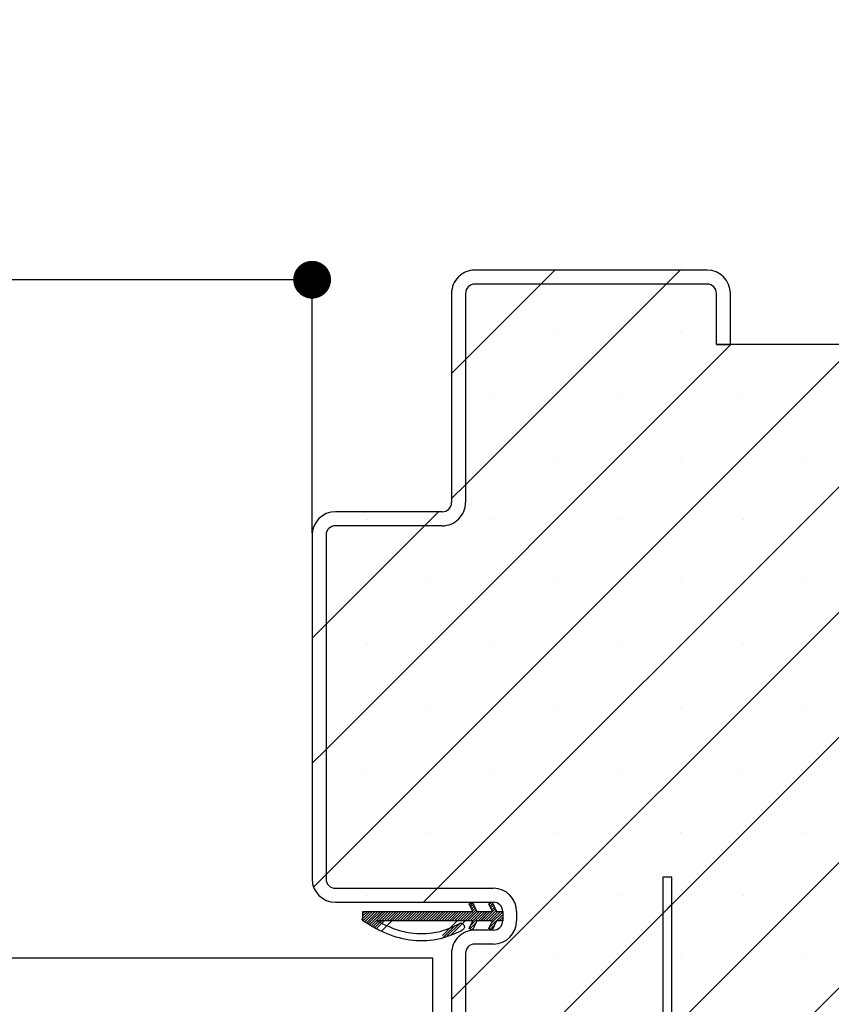
# Paper-space layout 'Feuille 1' of a CAD drawing. Extents: x 104 to 304, y 6 to 296.
# Drawn here: x 253 to 275, y 63 to 89 of the extents above; entities that cross this region are included whole.
import ezdxf

# ---------------------------------------------------------------- set-up
doc = ezdxf.new("R2010")
doc.units = 0
doc.header["$PDSIZE"] = -1
doc.linetypes.add('SLD-CONTINUE', pattern=[0])
doc.layers.get('0').update_dxf_attribs({"linetype": 'CONTINUOUS'})
doc.layers.get('Defpoints').update_dxf_attribs({"linetype": 'CONTINUOUS'})
doc.layers.add('FORMAT', color=7, linetype='SLD-CONTINUE')
doc.styles.add('SLDTEXTSTYLE0', font='TXT', dxfattribs={"width": 0.75})
doc.dimstyles.new('SLDDIMSTYLE2', dxfattribs={"dimtxt": 2.910417, "dimasz": 1.016, "dimexe": 0, "dimexo": 0.0625, "dimgap": 0.727604, "dimtad": 1, "dimlfac": 4, "dimrnd": 1e-09, "dimzin": 12, "dimdsep": 46, "dimtxsty": 'SLDTEXTSTYLE0', "dimblk1": 'DOT', "dimblk2": 'DOT', "dimsah": 1, "dimcen": 0.09, "dimadec": 0, "dimazin": 0, "dimtfac": 1, "dimtofl": 0, "dimtmove": 0, "dimatfit": 3, "dimldrblk": 'DOT', "dimfxl": 1, "dimtolj": 1, "dimtzin": 12, "dimarcsym": 0})

# ---------------------------------------------------------------- blocks, each defined once
blk = doc.blocks.new('_DOT')
at = {"color": 0, "linetype": 'ByBlock'}
blk.add_line((-0.5, 0), (-1, 0), dxfattribs=at)
at = {"color": 0, "linetype": 'ByBlock', "const_width": 0.5}
blk.add_lwpolyline([(-0.25, 0, 1), (0.25, 0, 1)], format="xyb", close=True, dxfattribs=at)
blk = doc.blocks.new('*D72')
at = {"layer": 'Defpoints', "color": 0}
for p in [(160.769, 82.097), (160.769, 75.229), (260.556, 75.229)]:
    blk.add_point(p, dxfattribs=at)
at = {"layer": 'FORMAT', "color": 0, "lineweight": -2}
for p, q in [((160.769, 75.291), (160.769, 82.097)), ((259.54, 82.097), (161.785, 82.097)), ((260.556, 75.291), (260.556, 82.097))]:
    blk.add_line(p, q, dxfattribs=at)
at = {"layer": 'FORMAT', "color": 0, "lineweight": -2, "xscale": 1.016, "yscale": 1.016, "zscale": 1.016, "rotation": 180}
blk.add_blockref('_DOT', (160.769, 82.097), dxfattribs=at)
at = {"layer": 'FORMAT', "color": 0, "lineweight": -2, "xscale": 1.016, "yscale": 1.016, "zscale": 1.016}
blk.add_blockref('_DOT', (260.556, 82.097), dxfattribs=at)
at = {"layer": 'FORMAT', "color": 0, "insert": (204.538, 84.765), "char_height": 2.91042, "attachment_point": 5, "style": 'SLDTEXTSTYLE0'}
blk.add_mtext('\\A1;Passage libre huisserie (L-26) : 904', dxfattribs=at)
blk = doc.blocks.new('SW_HATCH_0')
at = {"color": 0, "linetype": 'SLD-CONTINUE'}
for p, q in [((-3.15, 17.055), (-3.525, 16.68)), ((0.217, 17.055), (-0.158, 16.68)), ((-3.525, 16.68), (-5.553, 14.652)), ((-0.158, 16.68), (-5.553, 11.285)), ((-3.129, 15.393), (-3.129, 15.393)), ((0.239, 15.393), (0.239, 15.393)), ((1.585, 15.055), (-9.303, 4.167)), ((4.952, 15.055), (-9.303, 0.799)), ((8.32, 15.055), (-6.305, 0.43)), ((11.688, 15.055), (-5.553, -2.186)), ((15.055, 15.055), (-5.553, -5.553)), ((-5.553, 14.652), (-5.928, 14.277)), ((-4.812, 13.709), (-4.812, 13.709)), ((-1.445, 13.709), (-1.445, 13.709)), ((1.923, 13.709), (1.923, 13.709)), ((16.572, 13.204), (-5.553, -8.921)), ((-3.129, 12.026), (-3.129, 12.026)), ((0.239, 12.026), (0.239, 12.026)), ((3.607, 12.026), (3.607, 12.026)), ((-5.553, 11.285), (-5.928, 10.91)), ((-8.18, 10.342), (-8.18, 10.342)), ((-6.283, 10.555), (-6.658, 10.18)), ((-4.812, 10.342), (-4.812, 10.342)), ((-1.445, 10.342), (-1.445, 10.342)), ((1.923, 10.342), (1.923, 10.342)), ((-6.658, 10.18), (-9.303, 7.535)), ((16.572, 9.837), (-5.553, -12.288)), ((-6.496, 8.658), (-6.496, 8.658)), ((-3.129, 8.658), (-3.129, 8.658)), ((0.239, 8.658), (0.239, 8.658)), ((3.607, 8.658), (3.607, 8.658)), ((-9.303, 7.535), (-9.678, 7.16)), ((-8.18, 6.974), (-8.18, 6.974)), ((-4.812, 6.974), (-4.812, 6.974)), ((-1.445, 6.974), (-1.445, 6.974)), ((1.923, 6.974), (1.923, 6.974)), ((-6.496, 5.29), (-6.496, 5.29)), ((-3.129, 5.29), (-3.129, 5.29)), ((0.239, 5.29), (0.239, 5.29)), ((3.607, 5.29), (3.607, 5.29)), ((-9.303, 4.167), (-9.678, 3.792)), ((-8.18, 3.607), (-8.18, 3.607)), ((-4.812, 3.607), (-4.812, 3.607)), ((-1.445, 3.607), (-1.445, 3.607)), ((1.923, 3.607), (1.923, 3.607)), ((-6.496, 1.923), (-6.496, 1.923)), ((-3.129, 1.923), (-3.129, 1.923)), ((0.239, 1.923), (0.239, 1.923)), ((3.607, 1.923), (3.607, 1.923)), ((-9.303, 0.799), (-9.639, 0.463)), ((-6.305, 0.43), (-6.68, 0.055)), ((-8.18, 0.239), (-8.18, 0.239)), ((-5.361, 0.041), (-5.432, -0.03)), ((-4.872, 0.039), (-4.915, -0.004)), ((-4.821, 0.02), (-4.892, -0.052)), ((-4.812, 0.239), (-4.812, 0.239)), ((-1.445, 0.239), (-1.445, 0.239)), ((0, 0), (-0.25, -0.25)), ((1.923, 0.239), (1.923, 0.239)), ((-8.123, -0.195), (-8.35, -0.422)), ((-8.263, -0.195), (-8.312, -0.244)), ((-8.193, -0.195), (-8.312, -0.314)), ((-8.053, -0.195), (-8.306, -0.449)), ((-7.982, -0.195), (-8.263, -0.475)), ((-7.772, -0.195), (-8.132, -0.555)), ((-7.702, -0.195), (-8.088, -0.581)), ((-7.421, -0.195), (-7.671, -0.445)), ((-7.351, -0.195), (-7.601, -0.445)), ((-7.211, -0.195), (-7.461, -0.445)), ((-7.141, -0.195), (-7.391, -0.445)), ((-7.07, -0.195), (-7.32, -0.445)), ((-7, -0.195), (-7.25, -0.445)), ((-6.93, -0.195), (-7.18, -0.445)), ((-6.86, -0.195), (-7.11, -0.445)), ((-6.79, -0.195), (-7.04, -0.445)), ((-6.72, -0.195), (-6.97, -0.445)), ((-6.649, -0.195), (-6.899, -0.445)), ((-6.579, -0.195), (-6.829, -0.445)), ((-6.509, -0.195), (-6.759, -0.445)), ((-6.439, -0.195), (-6.689, -0.445)), ((-6.369, -0.195), (-6.619, -0.445)), ((-6.299, -0.195), (-6.549, -0.445)), ((-6.228, -0.195), (-6.478, -0.445)), ((-6.158, -0.195), (-6.408, -0.445)), ((-6.088, -0.195), (-6.338, -0.445)), ((-6.018, -0.195), (-6.268, -0.445)), ((-5.948, -0.195), (-6.198, -0.445)), ((-5.878, -0.195), (-6.128, -0.445)), ((-5.808, -0.195), (-6.058, -0.445)), ((-5.737, -0.195), (-5.987, -0.445)), ((-5.667, -0.195), (-5.917, -0.445)), ((-5.597, -0.195), (-5.847, -0.445)), ((-5.457, -0.195), (-5.707, -0.445)), ((-5.387, -0.195), (-5.637, -0.445)), ((-5.246, -0.195), (-5.496, -0.445)), ((-5.176, -0.195), (-5.426, -0.445)), ((-5.036, -0.195), (-5.415, -0.574)), ((-5.338, -0.006), (-5.409, -0.077)), ((-5.315, -0.054), (-5.386, -0.125)), ((-5.293, -0.101), (-5.364, -0.172)), ((-5.106, -0.195), (-5.356, -0.445)), ((-4.966, -0.195), (-5.216, -0.445)), ((-4.895, -0.195), (-5.145, -0.445)), ((-4.825, -0.195), (-5.075, -0.445)), ((-4.73, -0.17), (-5.005, -0.445)), ((-4.685, -0.195), (-4.935, -0.445)), ((-4.799, -0.028), (-4.87, -0.099)), ((-4.615, -0.195), (-4.865, -0.445)), ((-4.553, -0.203), (-4.851, -0.501)), ((-4.776, -0.075), (-4.847, -0.146)), ((-4.753, -0.123), (-4.824, -0.194)), ((-5.707, -0.515), (-6.052, -0.861)), ((-5.277, -0.506), (-5.434, -0.663)), ((-4.553, -0.274), (-4.915, -0.636)), ((-4.553, -0.344), (-4.654, -0.445)), ((-4.553, -0.414), (-4.584, -0.445)), ((-5.834, -0.572), (-6.162, -0.9)), ((-5.342, -0.641), (-5.386, -0.686)), ((-4.778, -0.568), (-4.883, -0.673)), ((-3.129, -1.445), (-3.129, -1.445)), ((0.239, -1.445), (0.239, -1.445)), ((3.607, -1.445), (3.607, -1.445)), ((-5.553, -2.186), (-5.928, -2.561))]:
    blk.add_line(p, q, dxfattribs=at)
at = {"color": 0, "linetype": 'SLD-CONTINUE', "flags": 128}
for points in [[(-7.912, -0.195), (-8.04, -0.322), (-8.219, -0.502)], [(-7.912, -0.195), (-8.04, -0.322), (-8.219, -0.502)], [(-7.912, -0.195), (-8.04, -0.322), (-8.219, -0.502)], [(-7.842, -0.195), (-8.033, -0.386), (-8.175, -0.528)], [(-7.842, -0.195), (-8.033, -0.386), (-8.175, -0.528)], [(-7.842, -0.195), (-8.033, -0.386), (-8.175, -0.528)], [(-7.632, -0.195), (-7.882, -0.445), (-8.045, -0.608)], [(-7.632, -0.195), (-7.882, -0.445), (-8.045, -0.608)], [(-7.632, -0.195), (-7.882, -0.445), (-8.045, -0.608)], [(-7.561, -0.195), (-7.811, -0.445), (-8, -0.633)], [(-7.561, -0.195), (-7.811, -0.445), (-8, -0.633)], [(-7.561, -0.195), (-7.811, -0.445), (-8, -0.633)], [(-7.491, -0.195), (-7.741, -0.445), (-7.952, -0.656)], [(-7.491, -0.195), (-7.741, -0.445), (-7.952, -0.656)], [(-7.491, -0.195), (-7.741, -0.445), (-7.952, -0.656)], [(-7.281, -0.195), (-7.531, -0.445), (-7.81, -0.724)], [(-7.281, -0.195), (-7.531, -0.445), (-7.81, -0.724)], [(-7.281, -0.195), (-7.531, -0.445), (-7.81, -0.724)], [(-5.527, -0.195), (-5.764, -0.432), (-5.777, -0.445), (-6.174, -0.842)], [(-5.527, -0.195), (-5.764, -0.432), (-5.777, -0.445), (-6.174, -0.842)], [(-5.527, -0.195), (-5.764, -0.432), (-5.777, -0.445), (-6.174, -0.842)], [(-5.27, -0.148), (-5.566, -0.445), (-5.943, -0.822)], [(-5.27, -0.148), (-5.566, -0.445), (-5.943, -0.822)], [(-5.27, -0.148), (-5.566, -0.445), (-5.943, -0.822)]]:
    blk.add_lwpolyline(points, dxfattribs=at)

psp = doc.layouts.new('Feuille 1')

# ---------------------------------------------------------------- linework, layer by layer
at = {"color": 7, "linetype": 'SLD-CONTINUE'}
for p, q in [((271.18083, 82.35399), (264.93083, 82.35399)), ((267.08371, 82.35399), (266.70871, 81.97899)), ((267.08371, 82.35399), (266.70871, 81.97899)), ((267.08371, 82.35399), (266.70871, 81.97899)), ((270.45131, 82.35399), (270.07631, 81.97899)), ((270.45131, 82.35399), (270.07631, 81.97899)), ((270.45131, 82.35399), (270.07631, 81.97899)), ((266.70871, 81.97899), (264.68083, 79.95111)), ((270.07631, 81.97899), (264.68083, 76.58351)), ((266.70871, 81.97899), (264.68083, 79.95111)), ((270.07631, 81.97899), (264.68083, 76.58351)), ((266.70871, 81.97899), (264.68083, 79.95111)), ((270.07631, 81.97899), (264.68083, 76.58351)), ((271.18083, 81.97899), (264.93083, 81.97899)), ((264.30583, 81.72899), (264.30583, 76.10399)), ((264.68083, 81.72899), (264.68083, 76.10399)), ((271.43083, 80.35399), (271.43083, 81.72899)), ((271.80583, 80.35399), (271.80583, 81.72899)), ((271.8189, 80.35399), (260.93083, 69.46592)), ((275.1865, 80.35399), (260.93083, 66.09832)), ((271.8189, 80.35399), (260.93083, 69.46592)), ((275.1865, 80.35399), (260.93083, 66.09832)), ((271.8189, 80.35399), (260.93083, 69.46592)), ((275.1865, 80.35399), (260.93083, 66.09832)), ((278.5541, 80.35399), (263.92909, 65.72899)), ((278.5541, 80.35399), (263.92909, 65.72899)), ((278.5541, 80.35399), (263.92909, 65.72899)), ((281.92169, 80.35399), (264.68083, 63.11313)), ((285.28929, 80.35399), (264.68083, 59.74553)), ((281.92169, 80.35399), (264.68083, 63.11313)), ((285.28929, 80.35399), (264.68083, 59.74553)), ((281.92169, 80.35399), (264.68083, 63.11313)), ((285.28929, 80.35399), (264.68083, 59.74553)), ((286.80583, 80.35399), (271.43083, 80.35399)), ((271.43083, 80.35399), (271.80583, 80.35399)), ((264.68083, 79.95111), (264.30583, 79.57611)), ((264.68083, 79.95111), (264.30583, 79.57611)), ((264.68083, 79.95111), (264.30583, 79.57611)), ((286.80583, 78.50294), (264.68083, 56.37793)), ((286.80583, 78.50294), (264.68083, 56.37793)), ((286.80583, 78.50294), (264.68083, 56.37793)), ((264.68083, 76.58351), (264.30583, 76.20851)), ((264.68083, 76.58351), (264.30583, 76.20851)), ((264.68083, 76.58351), (264.30583, 76.20851)), ((264.05583, 75.85399), (261.18083, 75.85399)), ((263.95131, 75.85399), (263.57631, 75.47899)), ((263.95131, 75.85399), (263.57631, 75.47899)), ((263.95131, 75.85399), (263.57631, 75.47899)), ((263.57631, 75.47899), (260.93083, 72.83351)), ((263.57631, 75.47899), (260.93083, 72.83351)), ((263.57631, 75.47899), (260.93083, 72.83351)), ((264.05583, 75.47899), (261.18083, 75.47899)), ((260.55583, 75.22899), (260.55583, 65.97899)), ((260.93083, 75.22899), (260.93083, 65.97899)), ((286.80583, 75.13534), (264.68083, 53.01034)), ((286.80583, 75.13534), (264.68083, 53.01034)), ((286.80583, 75.13534), (264.68083, 53.01034)), ((260.93083, 72.83351), (260.55583, 72.45851)), ((260.93083, 72.83351), (260.55583, 72.45851)), ((260.93083, 72.83351), (260.55583, 72.45851)), ((260.93083, 69.46592), (260.55583, 69.09091)), ((260.93083, 69.46592), (260.55583, 69.09091)), ((260.93083, 69.46592), (260.55583, 69.09091)), ((260.93083, 66.09832), (260.59465, 65.76214)), ((260.93083, 66.09832), (260.59465, 65.76214)), ((260.93083, 66.09832), (260.59465, 65.76214)), ((270.23413, 66.03229), (269.98413, 66.03229)), ((269.98413, 66.03229), (269.98413, 61.78229)), ((270.23413, 61.85551), (270.23413, 66.03229)), ((261.18083, 65.72899), (265.43083, 65.72899)), ((263.92909, 65.72899), (263.5541, 65.35399)), ((263.92909, 65.72899), (263.5541, 65.35399)), ((263.92909, 65.72899), (263.5541, 65.35399)), ((261.18083, 65.35399), (265.43083, 65.35399)), ((264.7811, 65.31295), (264.86662, 65.35399)), ((264.88135, 65.10399), (264.7811, 65.31295)), ((264.87326, 65.34015), (264.80216, 65.26905)), ((264.87326, 65.34015), (264.80216, 65.26905)), ((264.87326, 65.34015), (264.80216, 65.26905)), ((264.89601, 65.29274), (264.82491, 65.22164)), ((264.89601, 65.29274), (264.82491, 65.22164)), ((264.89601, 65.29274), (264.82491, 65.22164)), ((264.91875, 65.24533), (264.84765, 65.17422)), ((264.91875, 65.24533), (264.84765, 65.17422)), ((264.91875, 65.24533), (264.84765, 65.17422)), ((264.86662, 65.35399), (264.98657, 65.10399)), ((264.9415, 65.19791), (264.8704, 65.12681)), ((264.9415, 65.19791), (264.8704, 65.12681)), ((264.9415, 65.19791), (264.8704, 65.12681)), ((265.31015, 65.31295), (265.39567, 65.35399)), ((265.4104, 65.10399), (265.31015, 65.31295)), ((265.3621, 65.33788), (265.31891, 65.29469)), ((265.3621, 65.33788), (265.31891, 65.29469)), ((265.3621, 65.33788), (265.31891, 65.29469)), ((265.41276, 65.31838), (265.34166, 65.24728)), ((265.41276, 65.31838), (265.34166, 65.24728)), ((265.41276, 65.31838), (265.34166, 65.24728)), ((265.4355, 65.27097), (265.3644, 65.19987)), ((265.4355, 65.27097), (265.3644, 65.19987)), ((265.4355, 65.27097), (265.3644, 65.19987)), ((265.45825, 65.22356), (265.38715, 65.15246)), ((265.45825, 65.22356), (265.38715, 65.15246)), ((265.45825, 65.22356), (265.38715, 65.15246)), ((265.39567, 65.35399), (265.51562, 65.10399)), ((265.481, 65.17615), (265.4099, 65.10505)), ((265.481, 65.17615), (265.4099, 65.10505)), ((265.481, 65.17615), (265.4099, 65.10505)), ((270.23413, 65.29883), (269.98413, 65.04883)), ((270.23413, 65.29883), (269.98413, 65.04883)), ((270.23413, 65.29883), (269.98413, 65.04883)), ((262.1114, 65.10399), (261.88424, 64.87682)), ((262.1114, 65.10399), (261.88424, 64.87682)), ((262.1114, 65.10399), (261.88424, 64.87682)), ((261.97109, 65.10399), (261.92178, 65.05468)), ((262.04125, 65.10399), (261.92178, 64.98452)), ((261.97109, 65.10399), (261.92178, 65.05468)), ((262.04125, 65.10399), (261.92178, 64.98452)), ((261.92178, 65.10399), (264.88135, 65.10399)), ((261.92178, 64.85399), (261.92178, 65.10399)), ((261.97109, 65.10399), (261.92178, 65.05468)), ((262.04125, 65.10399), (261.92178, 64.98452)), ((262.18157, 65.10399), (261.92786, 64.85029)), ((262.18157, 65.10399), (261.92786, 64.85029)), ((262.18157, 65.10399), (261.92786, 64.85029)), ((262.25172, 65.10399), (261.97148, 64.82375)), ((262.25172, 65.10399), (261.97148, 64.82375)), ((262.25172, 65.10399), (261.97148, 64.82375)), ((262.46219, 65.10399), (262.10236, 64.74415)), ((262.46219, 65.10399), (262.10236, 64.74415)), ((262.46219, 65.10399), (262.10236, 64.74415)), ((262.53236, 65.10399), (262.14598, 64.71761)), ((262.53236, 65.10399), (262.14598, 64.71761)), ((262.53236, 65.10399), (262.14598, 64.71761)), ((262.81299, 65.10399), (262.56298, 64.85399)), ((262.81299, 65.10399), (262.56298, 64.85399)), ((262.81299, 65.10399), (262.56298, 64.85399)), ((262.88314, 65.10399), (262.63315, 64.85399)), ((262.88314, 65.10399), (262.63315, 64.85399)), ((262.88314, 65.10399), (262.63315, 64.85399)), ((263.02346, 65.10399), (262.77346, 64.85399)), ((263.02346, 65.10399), (262.77346, 64.85399)), ((263.02346, 65.10399), (262.77346, 64.85399)), ((263.09362, 65.10399), (262.84362, 64.85399)), ((263.09362, 65.10399), (262.84362, 64.85399)), ((263.09362, 65.10399), (262.84362, 64.85399)), ((263.16378, 65.10399), (262.91378, 64.85399)), ((263.16378, 65.10399), (262.91378, 64.85399)), ((263.16378, 65.10399), (262.91378, 64.85399)), ((263.23394, 65.10399), (262.98393, 64.85399)), ((263.23394, 65.10399), (262.98393, 64.85399)), ((263.23394, 65.10399), (262.98393, 64.85399)), ((263.30409, 65.10399), (263.0541, 64.85399)), ((263.30409, 65.10399), (263.0541, 64.85399)), ((263.30409, 65.10399), (263.0541, 64.85399)), ((263.37426, 65.10399), (263.12425, 64.85399)), ((263.37426, 65.10399), (263.12425, 64.85399)), ((263.37426, 65.10399), (263.12425, 64.85399)), ((263.44441, 65.10399), (263.19441, 64.85399)), ((263.44441, 65.10399), (263.19441, 64.85399)), ((263.44441, 65.10399), (263.19441, 64.85399)), ((263.51457, 65.10399), (263.26457, 64.85399)), ((263.51457, 65.10399), (263.26457, 64.85399)), ((263.51457, 65.10399), (263.26457, 64.85399)), ((263.58473, 65.10399), (263.33473, 64.85399)), ((263.58473, 65.10399), (263.33473, 64.85399)), ((263.58473, 65.10399), (263.33473, 64.85399)), ((263.65489, 65.10399), (263.40489, 64.85399)), ((263.65489, 65.10399), (263.40489, 64.85399)), ((263.65489, 65.10399), (263.40489, 64.85399)), ((263.72504, 65.10399), (263.47505, 64.85399)), ((263.72504, 65.10399), (263.47505, 64.85399)), ((263.72504, 65.10399), (263.47505, 64.85399)), ((263.79521, 65.10399), (263.5452, 64.85399)), ((263.79521, 65.10399), (263.5452, 64.85399)), ((263.79521, 65.10399), (263.5452, 64.85399)), ((263.86536, 65.10399), (263.61536, 64.85399)), ((263.86536, 65.10399), (263.61536, 64.85399)), ((263.86536, 65.10399), (263.61536, 64.85399)), ((263.93552, 65.10399), (263.68552, 64.85399)), ((263.93552, 65.10399), (263.68552, 64.85399)), ((263.93552, 65.10399), (263.68552, 64.85399)), ((264.00568, 65.10399), (263.75568, 64.85399)), ((264.00568, 65.10399), (263.75568, 64.85399)), ((264.00568, 65.10399), (263.75568, 64.85399)), ((264.07584, 65.10399), (263.82584, 64.85399)), ((264.07584, 65.10399), (263.82584, 64.85399)), ((264.07584, 65.10399), (263.82584, 64.85399)), ((264.14599, 65.10399), (263.896, 64.85399)), ((264.14599, 65.10399), (263.896, 64.85399)), ((264.14599, 65.10399), (263.896, 64.85399)), ((264.21615, 65.10399), (263.96615, 64.85399)), ((264.21615, 65.10399), (263.96615, 64.85399)), ((264.21615, 65.10399), (263.96615, 64.85399)), ((264.28631, 65.10399), (264.03631, 64.85399)), ((264.28631, 65.10399), (264.03631, 64.85399)), ((264.28631, 65.10399), (264.03631, 64.85399)), ((264.35647, 65.10399), (264.10647, 64.85399)), ((264.35647, 65.10399), (264.10647, 64.85399)), ((264.35647, 65.10399), (264.10647, 64.85399)), ((264.42663, 65.10399), (264.17662, 64.85399)), ((264.42663, 65.10399), (264.17662, 64.85399)), ((264.42663, 65.10399), (264.17662, 64.85399)), ((264.49678, 65.10399), (264.24679, 64.85399)), ((264.49678, 65.10399), (264.24679, 64.85399)), ((264.49678, 65.10399), (264.24679, 64.85399)), ((264.56694, 65.10399), (264.31694, 64.85399)), ((264.56694, 65.10399), (264.31694, 64.85399)), ((264.56694, 65.10399), (264.31694, 64.85399)), ((264.6371, 65.10399), (264.3871, 64.85399)), ((264.6371, 65.10399), (264.3871, 64.85399)), ((264.6371, 65.10399), (264.3871, 64.85399)), ((264.77742, 65.10399), (264.52742, 64.85399)), ((264.77742, 65.10399), (264.52742, 64.85399)), ((264.77742, 65.10399), (264.52742, 64.85399)), ((264.84758, 65.10399), (264.59757, 64.85399)), ((264.84758, 65.10399), (264.59757, 64.85399)), ((264.84758, 65.10399), (264.59757, 64.85399)), ((264.9879, 65.10399), (264.73789, 64.85399)), ((264.9879, 65.10399), (264.73789, 64.85399)), ((264.9879, 65.10399), (264.73789, 64.85399)), ((265.05805, 65.10399), (264.80805, 64.85399)), ((265.05805, 65.10399), (264.80805, 64.85399)), ((265.05805, 65.10399), (264.80805, 64.85399)), ((265.19837, 65.10399), (264.81954, 64.72517)), ((265.19837, 65.10399), (264.81954, 64.72517)), ((265.19837, 65.10399), (264.81954, 64.72517)), ((265.12821, 65.10399), (264.87821, 64.85399)), ((265.12821, 65.10399), (264.87821, 64.85399)), ((265.12821, 65.10399), (264.87821, 64.85399)), ((264.98657, 65.10399), (265.4104, 65.10399)), ((265.26853, 65.10399), (265.01852, 64.85399)), ((265.26853, 65.10399), (265.01852, 64.85399)), ((265.26853, 65.10399), (265.01852, 64.85399)), ((265.33868, 65.10399), (265.08869, 64.85399)), ((265.33868, 65.10399), (265.08869, 64.85399)), ((265.33868, 65.10399), (265.08869, 64.85399)), ((265.40885, 65.10399), (265.15884, 64.85399)), ((265.40885, 65.10399), (265.15884, 64.85399)), ((265.40885, 65.10399), (265.15884, 64.85399)), ((265.50375, 65.12874), (265.229, 64.85399)), ((265.50375, 65.12874), (265.229, 64.85399)), ((265.50375, 65.12874), (265.229, 64.85399)), ((265.54916, 65.10399), (265.29916, 64.85399)), ((265.54916, 65.10399), (265.29916, 64.85399)), ((265.54916, 65.10399), (265.29916, 64.85399)), ((265.68083, 65.02518), (265.31889, 64.66324)), ((265.68083, 65.02518), (265.31889, 64.66324)), ((265.68083, 65.02518), (265.31889, 64.66324)), ((265.61932, 65.10399), (265.36932, 64.85399)), ((265.61932, 65.10399), (265.36932, 64.85399)), ((265.61932, 65.10399), (265.36932, 64.85399)), ((265.68083, 65.09534), (265.3836, 64.79811)), ((265.68083, 65.09534), (265.3836, 64.79811)), ((265.68083, 65.09534), (265.3836, 64.79811)), ((265.51562, 65.10399), (265.68083, 65.10399)), ((265.68083, 64.95503), (265.57979, 64.85399)), ((265.68083, 64.95503), (265.57979, 64.85399)), ((265.68083, 64.95503), (265.57979, 64.85399)), ((265.68083, 64.88487), (265.64995, 64.85399)), ((265.68083, 64.88487), (265.64995, 64.85399)), ((265.68083, 64.88487), (265.64995, 64.85399)), ((265.68083, 65.10399), (265.68083, 64.85399)), ((266.05583, 65.10399), (266.05583, 64.85399)), ((264.88135, 64.85399), (262.29668, 64.85399)), ((264.40013, 64.72669), (264.0725, 64.39907)), ((264.40013, 64.72669), (264.0725, 64.39907)), ((264.40013, 64.72669), (264.0725, 64.39907)), ((264.52701, 64.78342), (264.18178, 64.43819)), ((264.52701, 64.78342), (264.18178, 64.43819)), ((264.52701, 64.78342), (264.18178, 64.43819)), ((264.7811, 64.64502), (264.88135, 64.85399)), ((264.86662, 64.60399), (264.7811, 64.64502)), ((264.95709, 64.79255), (264.80033, 64.63579)), ((264.95709, 64.79255), (264.80033, 64.63579)), ((264.95709, 64.79255), (264.80033, 64.63579)), ((264.89239, 64.65769), (264.84774, 64.61305)), ((264.89239, 64.65769), (264.84774, 64.61305)), ((264.89239, 64.65769), (264.84774, 64.61305)), ((264.98657, 64.85399), (264.86662, 64.60399)), ((265.4104, 64.85399), (264.98657, 64.85399)), ((265.31015, 64.64502), (265.4104, 64.85399)), ((265.39567, 64.60399), (265.31015, 64.64502)), ((265.45643, 64.73063), (265.35116, 64.62535)), ((265.45643, 64.73063), (265.35116, 64.62535)), ((265.45643, 64.73063), (265.35116, 64.62535)), ((265.51562, 64.85399), (265.39567, 64.60399)), ((265.68083, 64.85399), (265.51562, 64.85399)), ((265.43083, 64.60399), (264.93083, 64.60399)), ((265.43083, 64.22899), (264.93083, 64.22899)), ((263.80583, 63.85399), (217.45473, 63.85399)), ((263.80583, 51.35399), (263.80583, 63.85399)), ((264.30583, 63.97899), (264.30583, 51.47899)), ((264.68083, 63.97899), (264.68083, 51.47899)), ((264.68083, 63.11313), (264.30583, 62.73813)), ((264.68083, 63.11313), (264.30583, 62.73813)), ((264.68083, 63.11313), (264.30583, 62.73813))]:
    psp.add_line(p, q, dxfattribs=at)
at = {"color": 7, "linetype": 'SLD-CONTINUE', "flags": 128}
for points in [[(264.96425, 65.1505), (264.66774, 64.85399), (264.29106, 64.47731)], [(264.96425, 65.1505), (264.66774, 64.85399), (264.29106, 64.47731)], [(264.96425, 65.1505), (264.66774, 64.85399), (264.29106, 64.47731)], [(262.32188, 65.10399), (262.19452, 64.97663), (262.01511, 64.79722)], [(262.32188, 65.10399), (262.19452, 64.97663), (262.01511, 64.79722)], [(262.32188, 65.10399), (262.19452, 64.97663), (262.01511, 64.79722)], [(262.39204, 65.10399), (262.20103, 64.91298), (262.05874, 64.77068)], [(262.39204, 65.10399), (262.20103, 64.91298), (262.05874, 64.77068)], [(262.39204, 65.10399), (262.20103, 64.91298), (262.05874, 64.77068)], [(262.60251, 65.10399), (262.35251, 64.85399), (262.18961, 64.69108)], [(262.60251, 65.10399), (262.35251, 64.85399), (262.18961, 64.69108)], [(262.60251, 65.10399), (262.35251, 64.85399), (262.18961, 64.69108)], [(262.67267, 65.10399), (262.42267, 64.85399), (262.23422, 64.66554)], [(262.67267, 65.10399), (262.42267, 64.85399), (262.23422, 64.66554)], [(262.67267, 65.10399), (262.42267, 64.85399), (262.23422, 64.66554)], [(262.74283, 65.10399), (262.49283, 64.85399), (262.28164, 64.64279)], [(262.74283, 65.10399), (262.49283, 64.85399), (262.28164, 64.64279)], [(262.74283, 65.10399), (262.49283, 64.85399), (262.28164, 64.64279)], [(262.95331, 65.10399), (262.7033, 64.85399), (262.42387, 64.57456)], [(262.95331, 65.10399), (262.7033, 64.85399), (262.42387, 64.57456)], [(262.95331, 65.10399), (262.7033, 64.85399), (262.42387, 64.57456)]]:
    psp.add_lwpolyline(points, dxfattribs=at)
at = {"color": 7, "linetype": 'SLD-CONTINUE'}
for centre, radius, start, end in [((264.93082, 81.729), 0.62499, 89.999381, 180.00079), ((271.18083, 81.72898), 0.62501, 0.000376, 89.999453), ((264.93083, 81.72899), 0.25, 89.999814, 179.999333), ((271.18083, 81.72899), 0.25, 0.000667, 89.998479), ((264.05583, 76.10398), 0.62499, 269.999381, 0.000619), ((264.05583, 76.10399), 0.25, 269.999085, 359.999634), ((261.18083, 75.22898), 0.62501, 90.000547, 179.999624), ((261.18083, 75.22899), 0.25, 90.000793, 180.000061), ((261.18083, 65.97899), 0.625, 180.000316, 269.999599), ((261.18083, 65.97899), 0.25, 180.000303, 269.998843), ((265.43083, 65.10398), 0.625, 0.000401, 89.999599), ((265.43083, 65.10399), 0.25, 0.000517, 89.998843), ((265.43083, 64.85399), 0.625, 270.000474, 359.999569), ((265.43083, 64.85399), 0.25, 270.001157, 359.99959), ((264.93082, 63.979), 0.62499, 89.999235, 180.000808), ((264.93083, 63.97899), 0.25, 89.999449, 179.99959)]:
    psp.add_arc(centre, radius, start, end, dxfattribs=at)
for points, knots in [([(264.70726, 65.10399), (264.62834, 65.02505), (264.54501, 64.94171), (264.32941, 64.72619), (264.19279, 64.58955), (264.06057, 64.45731)], [0, 0, 0, 0, 0.36615561, 0.38659021, 1, 1, 1, 1]), ([(264.70726, 65.10399), (264.62834, 65.02505), (264.54501, 64.94171), (264.32941, 64.72619), (264.19279, 64.58955), (264.06057, 64.45731)], [0, 0, 0, 0, 0.36615561, 0.38659021, 1, 1, 1, 1]), ([(264.70726, 65.10399), (264.62834, 65.02505), (264.54501, 64.94171), (264.32941, 64.72619), (264.19279, 64.58955), (264.06057, 64.45731)], [0, 0, 0, 0, 0.36615561, 0.38659021, 1, 1, 1, 1]), ([(262.29668, 64.85399), (262.44077, 64.78133), (262.72855, 64.63622), (263.26358, 64.49635), (263.85299, 64.51103), (264.28736, 64.65425), (264.4897, 64.77071), (264.5383, 64.78943), (264.57203, 64.78824), (264.60335, 64.77654), (264.62905, 64.75496), (264.64617, 64.72616), (264.65279, 64.69326), (264.6481, 64.66014), (264.63294, 64.63003), (264.58278, 64.58659), (264.36944, 64.49895), (263.94249, 64.32261), (263.26274, 64.2868), (262.66434, 64.45075), (262.22489, 64.66159), (262.02068, 64.79121), (261.92178, 64.85399)], [0, 0, 0, 0, 0.08864251, 0.1770394, 0.30145467, 0.40785291, 0.42409373, 0.43012855, 0.43616284, 0.44219743, 0.44823106, 0.4542661, 0.46030052, 0.46633491, 0.47236986, 0.47840429, 0.50235062, 0.59805851, 0.73237446, 0.8669841, 0.9355814, 1, 1, 1, 1])]:
    psp.add_open_spline(points, degree=3, knots=knots, dxfattribs=at)

# ---------------------------------------------------------------- block references
psp.add_blockref('SW_HATCH_0', (270.23413, 65.29883), dxfattribs=at)

# ---------------------------------------------------------------- dimensions: what is measured, and where the dimension line sits
at = {"layer": 'FORMAT'}
dim = psp.add_linear_dim(base=(160.76936, 82.09715), p1=(260.55583, 75.22899), p2=(160.76936, 75.22899), angle=0, text='Passage libre huisserie (L-26) : 904', dimstyle='SLDDIMSTYLE2', dxfattribs=at)
dim.commit()
dim.dimension.update_dxf_attribs({"geometry": '*D72', "text_midpoint": (204.5376, 82.09715), "dimtype": 160})

doc.saveas('drawing.dxf')
